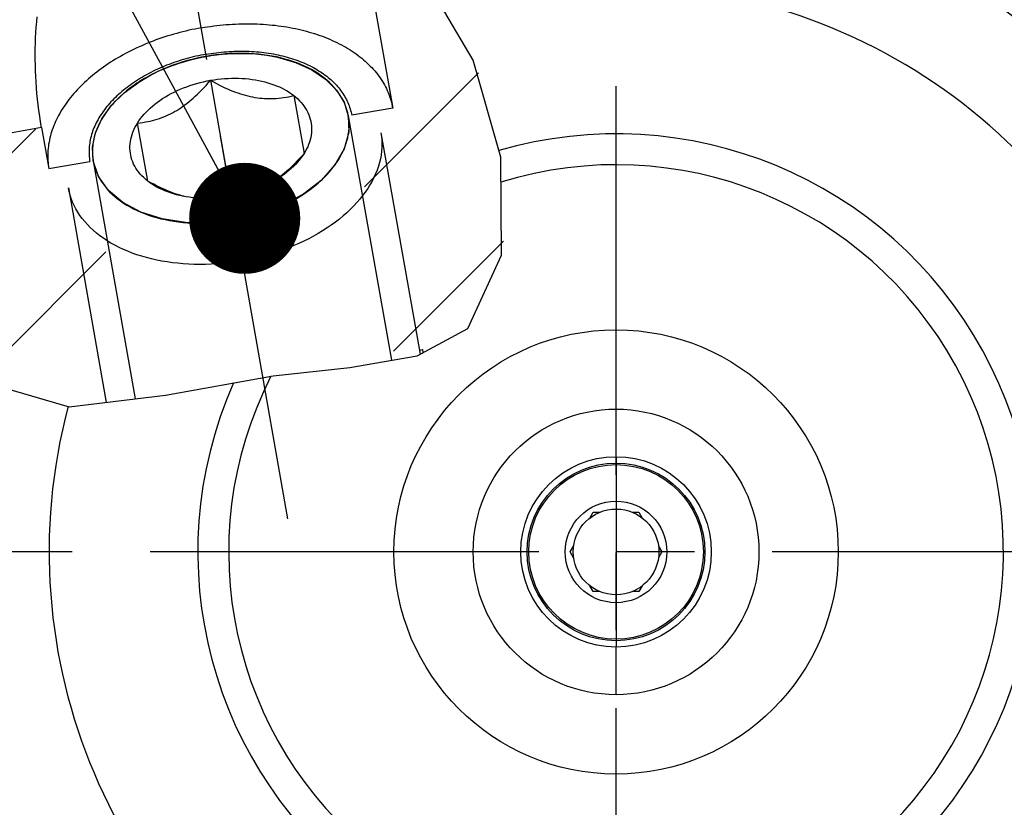
# Model space of a CAD drawing. Units: millimetres. Extents: x 0 to 594, y 0 to 420.
# Drawn here: x 104 to 135, y 223 to 248 of the extents above; entities that cross this region are included whole.
import ezdxf

# ---------------------------------------------------------------- set-up
doc = ezdxf.new("R2010")
doc.units = ezdxf.units.MM
doc.header["$LTSCALE"] = 32.67
doc.linetypes.add('CENTER', pattern=[0.6, 0.375, -0.075, 0.075, -0.075])
doc.layers.get('0').update_dxf_attribs({"linetype": 'CONTINUOUS'})
for name, color, linetype in [('30252539_CL', 7, 'CONTINUOUS'), ('30942070_CL', 7, 'CONTINUOUS'), ('31218240_CL', 7, 'CONTINUOUS'), ('607663490-000-00-ED1_CL', 7, 'CONTINUOUS'), ('607663490-000_AXIS', 7, 'CONTINUOUS'), ('607663714-000_AXIS', 7, 'CONTINUOUS'), ('607663714-000_CL', 7, 'CONTINUOUS'), ('607663714-000_HATCH', 7, 'CONTINUOUS'), ('COLLECTION02', 7, 'CONTINUOUS')]:
    doc.layers.add(name, color=color, linetype=linetype)
doc.styles.get("Standard").update_dxf_attribs({"font": 'TXT.SHX', "width": 0.7})
doc.dimstyles.get("Standard").update_dxf_attribs({"dimtxt": 3.5, "dimasz": 3.5, "dimexe": 1.5, "dimexo": 0, "dimtad": 1, "dimdec": 3, "dimdsep": 46, "dimtxsty": 'STANDARD', "dimblk": '_FILLED', "dimblk1": '_FILLED', "dimblk2": '_FILLED', "dimcen": 0.09, "dimclrt": 2, "dimadec": 3, "dimazin": 2, "dimtol": 1, "dimtp": 0.005, "dimtm": 0.005, "dimtfac": 1, "dimtdec": 3, "dimtofl": 0, "dimtmove": 0, "dimatfit": 3, "dimldrblk": '_FILLED', "dimfxl": 1, "dimtolj": 1, "dimarcsym": 0})

# ---------------------------------------------------------------- blocks, each defined once
blk = doc.blocks.new('_FILLED')
at = {"color": 0, "linetype": 'BYBLOCK'}
blk.add_solid([(0, 0), (-1, 0.125), (-1, -0.125)], dxfattribs=at)
blk = doc.blocks.new('HATCHING_BL1', base_point=(110.17, 243.021))
at = {"layer": '607663714-000_HATCH', "linetype": 'CONTINUOUS'}
h = blk.add_hatch(dxfattribs=at)
h.set_pattern_fill('default__2', color=3, scale=4.309144, angle=45, style=0, pattern_type=0)
h.set_pattern_definition([(45, (0, 0), (-3.047025, 3.047025), [])])
edge = h.paths.add_edge_path()
edge.add_line((101.451, 243.798), (104.289, 244.298))
edge.add_line((104.289, 244.298), (104.517, 243.007))
edge.add_line((104.517, 243.007), (105.809, 243.233))
edge.add_line((105.809, 243.233), (107.139, 235.691))
edge.add_line((107.139, 235.691), (106.766, 235.625))
edge.add_spline(control_points=[(106.766, 235.625), (106.583, 235.6), (106.243, 235.557), (105.818, 235.519), (105.459, 235.5), (105.149, 235.495), (104.877, 235.502), (104.635, 235.519), (104.417, 235.544), (104.218, 235.576), (104.037, 235.614), (103.869, 235.659), (103.714, 235.71), (103.568, 235.766), (103.432, 235.828), (103.303, 235.897), (103.181, 235.972), (103.065, 236.054), (102.991, 236.114), (102.955, 236.145)], knot_values=[0, 0, 0, 0, 0.058824, 0.117647, 0.176471, 0.235294, 0.294118, 0.352941, 0.411765, 0.470588, 0.529412, 0.588235, 0.647059, 0.705882, 0.764706, 0.823529, 0.882353, 0.941176, 1, 1, 1, 1], degree=3, periodic=0)
edge.add_spline(control_points=[(102.955, 236.145), (102.92, 236.176), (102.849, 236.242), (102.743, 236.354), (102.637, 236.483), (102.531, 236.632), (102.424, 236.803), (102.318, 237.003), (102.213, 237.236), (102.108, 237.51), (102.005, 237.836), (101.904, 238.23), (101.808, 238.709), (101.721, 239.288), (101.647, 239.986), (101.587, 240.813), (101.54, 241.795), (101.499, 242.859), (101.468, 243.491), (101.451, 243.798)], knot_values=[0, 0, 0, 0, 0.058824, 0.117647, 0.176471, 0.235294, 0.294118, 0.352941, 0.411765, 0.470588, 0.529412, 0.588235, 0.647059, 0.705882, 0.764706, 0.823529, 0.882353, 0.941176, 1, 1, 1, 1], degree=3, periodic=0)
edge = h.paths.add_edge_path()
edge.add_arc((122.386, 230.927), 21, 110.8955, 112.3736)
edge.add_spline(control_points=[(114.896, 250.546), (115.11, 250.335), (115.505, 249.934), (115.987, 249.402), (116.39, 248.917), (116.739, 248.454), (117.05, 247.999), (117.33, 247.542), (117.586, 247.075), (117.817, 246.596), (118.032, 246.086), (118.236, 245.525), (118.421, 244.923), (118.581, 244.298), (118.709, 243.665), (118.803, 243.044), (118.863, 242.449), (118.891, 241.89), (118.89, 241.374), (118.863, 240.904), (118.817, 240.481), (118.753, 240.101), (118.677, 239.763), (118.59, 239.461), (118.496, 239.194), (118.396, 238.956), (118.292, 238.744), (118.185, 238.556), (118.075, 238.389), (117.964, 238.239), (117.851, 238.105), (117.737, 237.985), (117.62, 237.876), (117.497, 237.773), (117.365, 237.675), (117.224, 237.582), (117.073, 237.493), (116.909, 237.408), (116.73, 237.326), (116.534, 237.246), (116.387, 237.195), (116.309, 237.169)], knot_values=[0, 0, 0, 0, 0.025641, 0.051282, 0.076923, 0.102564, 0.128205, 0.153846, 0.179487, 0.205128, 0.230769, 0.25641, 0.282051, 0.307692, 0.333333, 0.358974, 0.384615, 0.410256, 0.435897, 0.461538, 0.487179, 0.512821, 0.538462, 0.564103, 0.589744, 0.615385, 0.641026, 0.666667, 0.692308, 0.717949, 0.74359, 0.769231, 0.794872, 0.820513, 0.846154, 0.871795, 0.897436, 0.923077, 0.948718, 0.974359, 1, 1, 1, 1], degree=3, periodic=0)
edge.add_line((116.309, 237.169), (116.286, 237.304))
edge.add_line((116.286, 237.304), (115.388, 237.146))
edge.add_line((115.388, 237.146), (114.058, 244.688))
edge.add_line((114.058, 244.688), (115.349, 244.917))
edge.add_line((115.349, 244.917), (114.392, 250.346))

msp = doc.modelspace()

# ---------------------------------------------------------------- linework, layer by layer
at = {"color": 3, "linetype": 'CONTINUOUS'}
for p, q in [((117.8851, 246.43), (116.5057, 248.7605)), ((118.7534, 243.3634), (117.8851, 246.43)), ((118.7819, 240.2772), (118.7534, 243.3634)), ((117.7192, 237.9697), (118.7819, 240.2772)), ((116.1197, 237.1113), (117.7192, 237.9697)), ((113.9984, 236.7432), (116.1197, 237.1113)), ((111.5813, 236.4767), (113.9984, 236.7432)), ((108.1944, 235.8665), (111.5813, 236.4767)), ((102.9552, 236.145), (105.1587, 235.497)), ((105.1587, 235.497), (108.1944, 235.8665))]:
    msp.add_line(p, q, dxfattribs=at)
at = {"layer": '30252539_CL', "color": 7, "linetype": 'CONTINUOUS'}
for p, q in [((121.5582, 231.9934), (121.6641, 232.1768)), ((121.6641, 232.1768), (121.8758, 232.1768)), ((122.8957, 232.1768), (123.1074, 232.1768)), ((123.1074, 232.1768), (123.2133, 231.9934)), ((120.9424, 230.9268), (121.0483, 231.1102)), ((123.7232, 231.1102), (123.8291, 230.9268)), ((121.0483, 230.7434), (120.9424, 230.9268)), ((123.8291, 230.9268), (123.7232, 230.7434)), ((121.6641, 229.6768), (121.5582, 229.8602)), ((123.2133, 229.8602), (123.1074, 229.6768)), ((121.8758, 229.6768), (121.6641, 229.6768)), ((123.1074, 229.6768), (122.8957, 229.6768))]:
    msp.add_line(p, q, dxfattribs=at)
for radius in [2.75, 1.6, 1.35]:
    msp.add_circle((122.3858, 230.9268), radius, dxfattribs=at)
at = {"layer": '30942070_CL', "color": 7, "linetype": 'CONTINUOUS'}
for radius in [7, 3]:
    msp.add_circle((122.3858, 230.9268), radius, dxfattribs=at)
at = {"layer": '30942070_CL', "color": 9, "linetype": 'CONTINUOUS'}
msp.add_circle((122.3858, 230.9268), 4.5, dxfattribs=at)
at = {"layer": '31218240_CL', "color": 3, "linetype": 'CONTINUOUS'}
for p, q in [((109.3348, 246.5183), (109.3767, 246.5265)), ((113.951, 244.6709), (115.3087, 236.9706)), ((105.9149, 243.2539), (107.2381, 235.7501))]:
    msp.add_line(p, q, dxfattribs=at)
at = {"layer": '31218240_CL', "color": 7, "linetype": 'CONTINUOUS'}
for p, q in [((109.6107, 245.7898), (110.2552, 242.1351)), ((112.2339, 245.3102), (112.5561, 243.4829)), ((107.632, 242.6146), (107.3098, 244.442)), ((114.9794, 244.1366), (116.2096, 237.1595)), ((105.1313, 242.4001), (106.3235, 235.6388)), ((108.7292, 242.1439), (108.652, 242.166)), ((108.7684, 242.1337), (108.7292, 242.1439))]:
    msp.add_line(p, q, dxfattribs=at)
for points in [[(111.7365, 246.515), (111.6851, 246.5262), (111.5476, 246.5534), (111.4077, 246.5769), (111.266, 246.5968), (111.1224, 246.613), (110.9769, 246.6255), (110.8302, 246.6342), (110.6822, 246.6392), (110.5329, 246.6405), (110.3831, 246.6381), (110.2326, 246.6318), (110.0814, 246.6219), (109.9303, 246.6082), (109.7792, 246.5909), (109.628, 246.5698), (109.4775, 246.5452)], [(109.4775, 246.5452), (109.3277, 246.5169), (109.1785, 246.485), (109.0305, 246.4496), (108.8838, 246.4107), (108.7384, 246.3684), (108.5949, 246.3228), (108.4532, 246.2738), (108.3134, 246.2216), (108.176, 246.1662), (108.0411, 246.1078), (107.9087, 246.0463), (107.7793, 245.982), (107.6529, 245.9148), (107.5295, 245.8449), (107.4096, 245.7724), (107.3652, 245.7442)], [(113.951, 244.6709), (113.9311, 244.7672), (113.9056, 244.8621), (113.8747, 244.9556), (113.8382, 245.0479), (113.7962, 245.1388), (113.7489, 245.2279), (113.6962, 245.3152), (113.6382, 245.4007), (113.5751, 245.4842), (113.5069, 245.5655), (113.4336, 245.6446), (113.3555, 245.7214), (113.2726, 245.7956), (113.1849, 245.8674), (113.0928, 245.9364), (112.9963, 246.0027), (112.8954, 246.0662), (112.7904, 246.1267), (112.6815, 246.1841), (112.5685, 246.2385), (112.4521, 246.2897), (112.3321, 246.3376), (112.2086, 246.3822), (112.0821, 246.4234), (111.9526, 246.4612), (111.82, 246.4955), (111.7365, 246.515)], [(107.3652, 245.7442), (107.2933, 245.6973), (107.1805, 245.6197), (107.0717, 245.54), (106.9669, 245.458), (106.8661, 245.3738), (106.7698, 245.2877), (106.6778, 245.1998), (106.5903, 245.1101), (106.5076, 245.0188), (106.4297, 244.9261), (106.3565, 244.8319), (106.2885, 244.7366), (106.2256, 244.6403), (106.1678, 244.5428), (106.1153, 244.4447), (106.0681, 244.3459), (106.0263, 244.2465), (105.99, 244.1467), (105.9592, 244.0467), (105.934, 243.9465), (105.9143, 243.8464), (105.9003, 243.7465), (105.8919, 243.6467), (105.8892, 243.5476), (105.8921, 243.4491), (105.9007, 243.3512), (105.9149, 243.2539)], [(107.3098, 244.442), (107.3562, 244.5129), (107.4063, 244.5827), (107.4602, 244.6516), (107.5178, 244.7195), (107.5792, 244.7863), (107.644, 244.8518), (107.7122, 244.916), (107.7839, 244.9788), (107.8587, 245.04), (107.9367, 245.0996), (108.0177, 245.1576), (108.1015, 245.2137), (108.1881, 245.2679), (108.2774, 245.3202), (108.3691, 245.3704), (108.4631, 245.4185), (108.5595, 245.4645), (108.6578, 245.5081), (108.758, 245.5495), (108.8602, 245.5884), (108.9638, 245.6249), (109.0688, 245.6589), (109.1754, 245.6904), (109.2829, 245.7193), (109.3912, 245.7454), (109.5005, 245.7689), (109.6107, 245.7898)], [(107.3098, 244.442), (107.3944, 244.4518), (107.4769, 244.4633), (107.5574, 244.4764), (107.6356, 244.4912), (107.7117, 244.5076), (107.7864, 244.5257), (107.8598, 244.5455), (107.9317, 244.5669), (108.0028, 244.5902), (108.0729, 244.6152), (108.142, 244.642), (108.2106, 244.6708), (108.2785, 244.7014), (108.3457, 244.734), (108.4125, 244.7686), (108.4788, 244.8052), (108.5448, 244.8438), (108.6104, 244.8845), (108.6757, 244.9273), (108.7408, 244.9723), (108.8057, 245.0194), (108.8706, 245.0688), (108.9354, 245.1205), (109.0003, 245.1746), (109.0655, 245.2311), (109.1308, 245.29), (109.1967, 245.3519), (109.2632, 245.4165), (109.3303, 245.4839), (109.3985, 245.5549), (109.4681, 245.6297), (109.5388, 245.708), (109.6107, 245.7898)], [(109.6107, 245.7898), (109.7215, 245.8079), (109.8322, 245.8232), (109.943, 245.8356), (110.0539, 245.8453), (110.1647, 245.8522), (110.2751, 245.8562), (110.3849, 245.8573), (110.4942, 245.8556), (110.6025, 245.851), (110.7098, 245.8437), (110.8161, 245.8334), (110.9209, 245.8204), (111.0243, 245.8046), (111.1261, 245.786), (111.226, 245.7646), (111.3239, 245.7406), (111.4199, 245.7138), (111.5135, 245.6845), (111.6048, 245.6525), (111.6936, 245.618), (111.7797, 245.5811), (111.863, 245.5417), (111.9435, 245.4998), (112.0209, 245.4557), (112.095, 245.4095), (112.166, 245.361), (112.2339, 245.3102)], [(109.6107, 245.7898), (109.7063, 245.7375), (109.7995, 245.6881), (109.8905, 245.6417), (109.9789, 245.5983), (110.0651, 245.5578), (110.1497, 245.5198), (110.2328, 245.4843), (110.3144, 245.4512), (110.3949, 245.4204), (110.4745, 245.3918), (110.5531, 245.3654), (110.6309, 245.3412), (110.7081, 245.319), (110.7846, 245.2991), (110.8607, 245.2812), (110.9363, 245.2654), (111.0114, 245.2516), (111.0863, 245.2399), (111.1608, 245.2303), (111.2352, 245.2227), (111.3094, 245.2171), (111.3836, 245.2136), (111.4578, 245.212), (111.5322, 245.2125), (111.6069, 245.2149), (111.6818, 245.2194), (111.7575, 245.2259), (111.8339, 245.2344), (111.911, 245.2451), (111.9895, 245.2579), (112.0695, 245.2731), (112.151, 245.2905), (112.2339, 245.3102)], [(112.2339, 245.3102), (112.2982, 245.2574), (112.3588, 245.2029), (112.4157, 245.1465), (112.469, 245.0883), (112.5185, 245.0283), (112.564, 244.9667), (112.6056, 244.9037), (112.6432, 244.8392), (112.6767, 244.7734), (112.7061, 244.7064), (112.7313, 244.6382), (112.7523, 244.5691), (112.769, 244.4991), (112.7816, 244.4281), (112.7898, 244.3566), (112.7937, 244.2845), (112.7933, 244.2118), (112.7886, 244.1388), (112.7796, 244.0655), (112.7663, 243.992), (112.7488, 243.9186), (112.7271, 243.8452), (112.7011, 243.7719), (112.671, 243.6989), (112.6368, 243.6265), (112.5985, 243.5545), (112.5561, 243.4829)], [(107.632, 242.6146), (107.5677, 242.6674), (107.5071, 242.722), (107.4502, 242.7784), (107.3969, 242.8366), (107.3474, 242.8966), (107.3019, 242.9581), (107.2603, 243.0211), (107.2227, 243.0857), (107.1892, 243.1514), (107.1598, 243.2184), (107.1346, 243.2866), (107.1136, 243.3557), (107.0969, 243.4258), (107.0843, 243.4967), (107.0761, 243.5683), (107.0722, 243.6404), (107.0726, 243.7131), (107.0773, 243.7861), (107.0863, 243.8593), (107.0996, 243.9329), (107.1171, 244.0063), (107.1388, 244.0797), (107.1648, 244.153), (107.1949, 244.2259), (107.2291, 244.2984), (107.2674, 244.3704), (107.3098, 244.442)], [(110.3884, 241.3797), (110.5382, 241.408), (110.6874, 241.4399), (110.8354, 241.4753), (110.9821, 241.5141), (111.1275, 241.5565), (111.271, 241.6021), (111.4127, 241.6511), (111.5525, 241.7033), (111.6899, 241.7586), (111.8248, 241.8171), (111.9572, 241.8785), (112.0866, 241.9429), (112.213, 242.01), (112.3364, 242.08), (112.4563, 242.1525), (112.5726, 242.2276), (112.6854, 242.3051), (112.7942, 242.3849), (112.899, 242.4669), (112.9998, 242.5511), (113.0961, 242.6371), (113.1881, 242.725), (113.2756, 242.8148), (113.3583, 242.906), (113.4362, 242.9988), (113.5094, 243.093), (113.5774, 243.1882), (113.6403, 243.2846), (113.6982, 243.382), (113.7507, 243.4801), (113.7978, 243.5789), (113.8396, 243.6784), (113.8759, 243.7781), (113.9067, 243.8781), (113.9319, 243.9784), (113.9516, 244.0784), (113.9656, 244.1784), (113.974, 244.2781), (113.9767, 244.3773), (113.9738, 244.4757), (113.9652, 244.5736), (113.951, 244.6709)], [(114.9794, 244.1366), (114.9963, 244.0218), (115.0068, 243.906), (115.0108, 243.7893), (115.0084, 243.672), (114.9995, 243.5541), (114.9842, 243.4359), (114.9625, 243.3175), (114.9343, 243.199), (114.8998, 243.0805), (114.859, 242.9624), (114.8119, 242.8446), (114.7586, 242.7274), (114.6992, 242.6109), (114.6337, 242.4952), (114.5623, 242.3805), (114.4849, 242.2671), (114.4018, 242.1549), (114.3131, 242.0441), (114.2188, 241.935), (114.119, 241.8276), (114.014, 241.7221), (113.9038, 241.6186), (113.7885, 241.5172), (113.6684, 241.4181), (113.5436, 241.3215), (113.4143, 241.2274), (113.2806, 241.1359), (113.1426, 241.0472), (113.0007, 240.9614), (112.8549, 240.8787), (112.7054, 240.799), (112.5525, 240.7226), (112.3964, 240.6494), (112.2372, 240.5797), (112.0751, 240.5135), (111.9104, 240.4509), (111.7433, 240.392), (111.574, 240.3368), (111.4027, 240.2854), (111.2296, 240.238), (111.0551, 240.1944), (110.8792, 240.1549), (110.7022, 240.1195), (110.5244, 240.0881), (110.346, 240.0609), (110.1672, 240.0379), (109.9883, 240.0191), (109.8095, 240.0045), (109.6309, 239.9942), (109.453, 239.9881), (109.2758, 239.9864), (109.0996, 239.9889), (108.9247, 239.9956), (108.7512, 240.0067), (108.5795, 240.022), (108.4096, 240.0415), (108.242, 240.0653), (108.0766, 240.0932), (107.9139, 240.1252), (107.754, 240.1614), (107.597, 240.2016), (107.4433, 240.2458), (107.2929, 240.294), (107.1462, 240.346), (107.0033, 240.4018), (106.8643, 240.4614), (106.7295, 240.5246), (106.599, 240.5914), (106.4731, 240.6617), (106.3518, 240.7354), (106.2353, 240.8124), (106.1239, 240.8926), (106.0175, 240.9759), (105.9164, 241.0622), (105.8207, 241.1514), (105.7306, 241.2433), (105.646, 241.3379), (105.5673, 241.435), (105.4943, 241.5344), (105.4273, 241.6362), (105.3664, 241.74), (105.3116, 241.8459), (105.2629, 241.9536), (105.2205, 242.063), (105.1844, 242.174), (105.1547, 242.2864), (105.1313, 242.4001)], [(105.9149, 243.2539), (105.9348, 243.1577), (105.9603, 243.0627), (105.9912, 242.9692), (106.0277, 242.877), (106.0697, 242.7861), (106.117, 242.697), (106.1697, 242.6097), (106.2277, 242.5241), (106.2908, 242.4407), (106.359, 242.3594), (106.4323, 242.2802), (106.5104, 242.2035), (106.5933, 242.1293), (106.681, 242.0575), (106.7731, 241.9884), (106.8696, 241.9222), (106.9706, 241.8587), (107.0755, 241.7982), (107.1844, 241.7408), (107.2974, 241.6864), (107.4138, 241.6352), (107.5338, 241.5873), (107.6573, 241.5426), (107.7838, 241.5014), (107.9133, 241.4637), (108.0459, 241.4294), (108.1808, 241.3986), (108.3183, 241.3715), (108.4582, 241.3479), (108.5999, 241.3281), (108.7435, 241.3119), (108.889, 241.2994), (109.0357, 241.2906), (109.1837, 241.2856), (109.333, 241.2843), (109.4828, 241.2868), (109.6334, 241.293), (109.7845, 241.303), (109.9356, 241.3166), (110.0867, 241.334), (110.2379, 241.355), (110.3884, 241.3797)], [(112.5561, 243.4829), (112.5097, 243.412), (112.4596, 243.3421), (112.4057, 243.2733), (112.3481, 243.2054), (112.2867, 243.1386), (112.2219, 243.073), (112.1537, 243.0089), (112.082, 242.946), (112.0072, 242.8848), (111.9293, 242.8252), (111.8482, 242.7673), (111.7644, 242.7112), (111.7498, 242.7018)], [(112.5561, 243.4829), (112.4842, 243.401), (112.4135, 243.3227), (112.3439, 243.248), (112.2756, 243.1769), (112.2085, 243.1095), (112.142, 243.0448), (112.076, 242.983), (112.0107, 242.924), (111.9455, 242.8675), (111.8805, 242.8134), (111.8157, 242.7617), (111.7509, 242.7123)], [(108.6568, 242.1564), (108.6399, 242.1602), (108.542, 242.1843), (108.446, 242.211), (108.3524, 242.2404), (108.2611, 242.2723), (108.1723, 242.3068), (108.0862, 242.3438), (108.0029, 242.3832), (107.9224, 242.425), (107.845, 242.4691), (107.7709, 242.5154), (107.6999, 242.5639), (107.632, 242.6146)], [(108.652, 242.166), (108.5741, 242.1903), (108.4956, 242.2166), (108.4161, 242.2453), (108.3355, 242.2761), (108.254, 242.3091), (108.1709, 242.3447), (108.0863, 242.3827), (108.0002, 242.4231), (107.9118, 242.4665), (107.8208, 242.5129), (107.7276, 242.5623), (107.632, 242.6146)], [(111.7498, 242.7018), (111.6778, 242.657), (111.5885, 242.6046), (111.4968, 242.5544), (111.4028, 242.5063), (111.3064, 242.4604), (111.2081, 242.4167), (111.1079, 242.3754), (111.0057, 242.3364), (110.9021, 242.2999), (110.7971, 242.2659), (110.6905, 242.2345), (110.5831, 242.2056), (110.4747, 242.1795), (110.3654, 242.1559), (110.2552, 242.1351)], [(111.7509, 242.7123), (111.6859, 242.6652), (111.6527, 242.6422)], [(110.2552, 242.1351), (110.1444, 242.117), (110.0337, 242.1017), (109.9229, 242.0892), (109.812, 242.0796), (109.7012, 242.0727), (109.5908, 242.0687), (109.481, 242.0676), (109.3717, 242.0693), (109.2634, 242.0738), (109.1561, 242.0812), (109.0498, 242.0914), (108.945, 242.1045), (108.8416, 242.1203), (108.7398, 242.1389), (108.6568, 242.1564)]]:
    msp.add_lwpolyline(points, dxfattribs=at)
at = {"layer": '31218240_CL', "color": 3, "linetype": 'CONTINUOUS'}
for points in [[(109.6209, 246.5688), (109.9735, 246.6125), (110.3257, 246.6361), (110.6889, 246.6391), (111.0322, 246.6212), (111.3804, 246.5811), (111.7166, 246.5194)], [(107.3823, 245.7552), (107.6655, 245.9217), (107.9659, 246.0734), (108.2942, 246.2141), (108.6227, 246.3319), (108.9748, 246.4353), (109.3348, 246.5183)], [(109.3767, 246.5265), (109.4186, 246.5345), (109.4467, 246.5396)], [(109.4467, 246.5396), (109.4916, 246.5476), (109.5196, 246.5524)], [(109.5196, 246.5524), (109.5618, 246.5594), (109.5899, 246.5639), (109.6209, 246.5688)], [(111.7166, 246.5194), (112.2854, 246.355), (112.801, 246.1208), (113.2362, 245.8262), (113.5789, 245.4793), (113.8156, 245.0985), (113.951, 244.6709)], [(105.9149, 243.2539), (105.8945, 243.6853), (105.9856, 244.1334), (106.1872, 244.5767), (106.4937, 245.0028), (106.8873, 245.3919), (107.3823, 245.7552)], [(113.951, 244.6709), (113.9629, 244.1558), (113.8213, 243.6333), (113.5317, 243.1233), (113.0961, 242.6371), (112.5466, 242.2103), (111.8975, 241.8503), (111.1736, 241.5707), (110.3884, 241.3797)], [(110.3884, 241.3797), (109.5992, 241.2913), (108.8228, 241.3046), (108.0887, 241.4192), (107.4138, 241.6352), (106.8474, 241.9369), (106.3985, 242.3158), (106.0842, 242.7574), (105.9149, 243.2539)]]:
    msp.add_lwpolyline(points, dxfattribs=at)
at = {"layer": '607663490-000_AXIS', "color": 1, "linetype": 'CENTER'}
msp.add_line((122.3858, 194.1518), (122.3858, 267.7018), dxfattribs=at)
at = {"layer": '607663714-000_AXIS', "color": 1, "linetype": 'CENTER'}
for p, q in [((112.0486, 231.9642), (106.8218, 261.6064)), ((159.1608, 230.9268), (85.6108, 230.9268))]:
    msp.add_line(p, q, dxfattribs=at)
at = {"layer": '607663714-000_CL', "color": 7, "linetype": 'CONTINUOUS'}
for p, q in [((114.3922, 250.3459), (115.3494, 244.9175)), ((115.3494, 244.9175), (114.0578, 244.688)), ((104.2889, 244.2984), (101.4502, 243.7979)), ((104.2889, 244.2984), (104.5165, 243.0074)), ((104.5165, 243.0074), (105.8088, 243.2334)), ((116.1872, 237.2866), (116.2857, 237.304)), ((116.2857, 237.304), (116.3024, 237.2093))]:
    msp.add_line(p, q, dxfattribs=at)
for points in [[(104.2889, 244.2984), (104.2584, 244.4784), (104.2305, 244.6585), (104.205, 244.8386), (104.1821, 245.0188), (104.1617, 245.199), (104.1438, 245.3788), (104.1284, 245.5582), (104.1156, 245.7372), (104.1053, 245.9154), (104.0975, 246.0928), (104.0922, 246.2693), (104.0893, 246.4446), (104.0889, 246.6188), (104.0909, 246.7918), (104.0953, 246.9632), (104.102, 247.1331), (104.111, 247.3015), (104.1223, 247.468), (104.1358, 247.6328), (104.1515, 247.7957)], [(109.319, 247.4441), (109.4169, 247.4607), (109.515, 247.4763), (109.6132, 247.4907), (109.7115, 247.5039), (109.8099, 247.516), (109.9083, 247.5269), (110.0067, 247.5367), (110.1051, 247.5453), (110.2034, 247.5527), (110.3017, 247.559), (110.3998, 247.5641), (110.4978, 247.568), (110.5956, 247.5707), (110.6931, 247.5723), (110.7905, 247.5727), (110.8875, 247.5719), (110.9843, 247.5699), (111.0807, 247.5668), (111.1767, 247.5624), (111.2723, 247.5569), (111.3675, 247.5503), (111.4622, 247.5425), (111.5564, 247.5335), (111.6501, 247.5233), (111.7432, 247.512), (111.8358, 247.4995), (111.9277, 247.4858), (112.0189, 247.4711), (112.1095, 247.4551), (112.1994, 247.4381), (112.2885, 247.4199), (112.3769, 247.4005), (112.4645, 247.3801), (112.5512, 247.3585), (112.6371, 247.3359), (112.7221, 247.3121), (112.8062, 247.2872), (112.8894, 247.2613), (112.9716, 247.2343), (113.0528, 247.2062), (113.133, 247.1771), (113.2121, 247.1469), (113.2902, 247.1156), (113.3672, 247.0834), (113.4431, 247.0501), (113.5178, 247.0158), (113.5914, 246.9806), (113.6637, 246.9443), (113.7349, 246.9071), (113.8048, 246.8689), (113.8734, 246.8297), (113.9408, 246.7897), (114.0068, 246.7487), (114.0716, 246.7068), (114.1349, 246.664), (114.197, 246.6203), (114.2576, 246.5757), (114.3168, 246.5304), (114.3746, 246.4841), (114.4309, 246.4371), (114.4858, 246.3892), (114.5391, 246.3405), (114.591, 246.2911), (114.6414, 246.2409), (114.6902, 246.19), (114.7375, 246.1383), (114.7832, 246.086), (114.8273, 246.0329), (114.8698, 245.9792), (114.9108, 245.9248), (114.9501, 245.8698), (114.9877, 245.8141), (115.0237, 245.7579), (115.0581, 245.701), (115.0908, 245.6436), (115.1218, 245.5857), (115.1511, 245.5272), (115.1787, 245.4682), (115.2046, 245.4087), (115.2288, 245.3487), (115.2513, 245.2883), (115.272, 245.2275), (115.291, 245.1662), (115.3082, 245.1046), (115.3237, 245.0426), (115.3374, 244.9802), (115.3494, 244.9175)], [(109.319, 247.4441), (109.2214, 247.4262), (109.1239, 247.4073), (109.0267, 247.3872), (108.9298, 247.3661), (108.8332, 247.3438), (108.737, 247.3204), (108.6412, 247.2959), (108.5458, 247.2703), (108.4509, 247.2437), (108.3564, 247.216), (108.2624, 247.1872), (108.169, 247.1573), (108.0762, 247.1265), (107.984, 247.0946), (107.8924, 247.0616), (107.8014, 247.0277), (107.7112, 246.9928), (107.6217, 246.9568), (107.533, 246.9199), (107.445, 246.8821), (107.3578, 246.8433), (107.2715, 246.8035), (107.186, 246.7628), (107.1015, 246.7212), (107.0178, 246.6788), (106.9352, 246.6354), (106.8535, 246.5911), (106.7727, 246.546), (106.6931, 246.5001), (106.6145, 246.4533), (106.5369, 246.4057), (106.4605, 246.3573), (106.3852, 246.3082), (106.3111, 246.2582), (106.2381, 246.2076), (106.1663, 246.1561), (106.0958, 246.104), (106.0265, 246.0512), (105.9585, 245.9977), (105.8918, 245.9435), (105.8264, 245.8887), (105.7624, 245.8333), (105.6997, 245.7772), (105.6384, 245.7206), (105.5785, 245.6634), (105.52, 245.6056), (105.4629, 245.5473), (105.4073, 245.4885), (105.3532, 245.4292), (105.3006, 245.3694), (105.2494, 245.3091), (105.1998, 245.2484), (105.1518, 245.1873), (105.1053, 245.1258), (105.0604, 245.0639), (105.0171, 245.0016), (104.9753, 244.939), (104.9352, 244.8761), (104.8967, 244.8129), (104.8599, 244.7494), (104.8247, 244.6857), (104.7912, 244.6217), (104.7593, 244.5575), (104.7292, 244.4931), (104.7007, 244.4286), (104.674, 244.3639), (104.6489, 244.299), (104.6256, 244.2341), (104.604, 244.169), (104.5842, 244.1039), (104.5661, 244.0388), (104.5497, 243.9736), (104.5351, 243.9084), (104.5223, 243.8433), (104.5112, 243.7781), (104.5019, 243.7131), (104.4943, 243.6481), (104.4885, 243.5832), (104.4845, 243.5185), (104.4823, 243.4538), (104.4819, 243.3894), (104.4832, 243.3251), (104.4863, 243.2611), (104.4912, 243.1973), (104.4979, 243.1337), (104.5063, 243.0704), (104.5165, 243.0074)], [(109.4658, 246.6119), (109.3859, 246.5973), (109.3062, 246.5817), (109.2268, 246.5651), (109.1476, 246.5476), (109.0687, 246.529), (108.9901, 246.5095), (108.9119, 246.4891), (108.8341, 246.4677), (108.7567, 246.4453), (108.6797, 246.422), (108.6032, 246.3978), (108.5272, 246.3727), (108.4517, 246.3467), (108.3768, 246.3197), (108.3025, 246.2919), (108.2288, 246.2632), (108.1557, 246.2337), (108.0833, 246.2033), (108.0116, 246.172), (107.9406, 246.1399), (107.8704, 246.107), (107.8009, 246.0733), (107.7323, 246.0388), (107.6644, 246.0035), (107.5975, 245.9674), (107.5314, 245.9306), (107.4662, 245.8931), (107.4019, 245.8548), (107.3386, 245.8158), (107.2762, 245.7761), (107.2149, 245.7357), (107.1546, 245.6947), (107.0953, 245.653), (107.0371, 245.6107), (106.98, 245.5677), (106.924, 245.5241), (106.8691, 245.48), (106.8154, 245.4353), (106.7628, 245.39), (106.7115, 245.3442), (106.6613, 245.2979), (106.6124, 245.2511), (106.5647, 245.2037), (106.5183, 245.156), (106.4732, 245.1077), (106.4294, 245.0591), (106.3869, 245.01), (106.3457, 244.9605), (106.3059, 244.9107), (106.2675, 244.8605), (106.2304, 244.8099), (106.1947, 244.7591), (106.1605, 244.7079), (106.1276, 244.6565), (106.0962, 244.6048), (106.0662, 244.5528), (106.0377, 244.5006), (106.0106, 244.4483), (105.985, 244.3957), (105.9609, 244.343), (105.9383, 244.2901), (105.9172, 244.2371), (105.8976, 244.1841), (105.8795, 244.1309), (105.863, 244.0776), (105.848, 244.0244), (105.8345, 243.9711), (105.8225, 243.9177), (105.8121, 243.8644), (105.8033, 243.8112), (105.796, 243.758), (105.7902, 243.7049), (105.7861, 243.6518), (105.7834, 243.5989), (105.7824, 243.5461), (105.7829, 243.4935), (105.7849, 243.4411), (105.7886, 243.3888), (105.7937, 243.3368), (105.8005, 243.285), (105.8088, 243.2334)], [(109.4658, 246.6119), (109.5458, 246.6255), (109.6261, 246.6381), (109.7064, 246.6497), (109.7868, 246.6603), (109.8673, 246.6698), (109.9478, 246.6784), (110.0283, 246.6859), (110.1087, 246.6924), (110.1891, 246.6979), (110.2694, 246.7023), (110.3495, 246.7058), (110.4296, 246.7081), (110.5094, 246.7095), (110.589, 246.7098), (110.6683, 246.7091), (110.7474, 246.7073), (110.8262, 246.7045), (110.9046, 246.7007), (110.9827, 246.6959), (111.0604, 246.69), (111.1376, 246.6831), (111.2144, 246.6752), (111.2908, 246.6662), (111.3666, 246.6563), (111.4418, 246.6453), (111.5166, 246.6333), (111.5907, 246.6203), (111.6641, 246.6063), (111.737, 246.5913), (111.8091, 246.5754), (111.8806, 246.5584), (111.9513, 246.5405), (112.0213, 246.5216), (112.0904, 246.5017), (112.1588, 246.4809), (112.2263, 246.4591), (112.293, 246.4364), (112.3588, 246.4127), (112.4236, 246.3882), (112.4876, 246.3627), (112.5505, 246.3363), (112.6125, 246.309), (112.6735, 246.2809), (112.7334, 246.2519), (112.7923, 246.222), (112.8501, 246.1912), (112.9069, 246.1596), (112.9625, 246.1272), (113.0169, 246.094), (113.0702, 246.06), (113.1223, 246.0252), (113.1733, 245.9896), (113.223, 245.9532), (113.2714, 245.9161), (113.3187, 245.8783), (113.3646, 245.8397), (113.4092, 245.8005), (113.4526, 245.7605), (113.4946, 245.7199), (113.5353, 245.6786), (113.5746, 245.6366), (113.6126, 245.594), (113.6491, 245.5509), (113.6843, 245.5071), (113.7181, 245.4627), (113.7504, 245.4178), (113.7813, 245.3723), (113.8108, 245.3263), (113.8388, 245.2798), (113.8653, 245.2327), (113.8904, 245.1852), (113.9139, 245.1373), (113.936, 245.0889), (113.9565, 245.0401), (113.9756, 244.9908), (113.9931, 244.9412), (114.0091, 244.8912), (114.0236, 244.8409), (114.0365, 244.7902), (114.0479, 244.7392), (114.0578, 244.688)]]:
    msp.add_lwpolyline(points, dxfattribs=at)
for radius in [7, 2.8]:
    msp.add_circle((122.3858, 230.9268), radius, dxfattribs=at)
for radius, start, end in [(31.775, 14.67547, 165.32453), (21, 162.46382, 62.35583)]:
    msp.add_arc((122.3858, 230.9268), radius, start, end, dxfattribs=at)
at = {"layer": '607663714-000_CL', "color": 9, "linetype": 'CONTINUOUS'}
for radius, start, end in [(21.8, 159.93568, 114.46666), (17.8587, 165.13909, 107.60006), (13.1763, 156.16248, 106.27348), (12.2029, 153.01396, 107.28155)]:
    msp.add_arc((122.3858, 230.9268), radius, start, end, dxfattribs=at)
at = {"layer": 'COLLECTION02', "color": 1, "linetype": 'CENTER'}
for p, q in [((122.3858, 233.9268), (122.3858, 235.4268)), ((122.3858, 226.4268), (122.3858, 227.9268))]:
    msp.add_line(p, q, dxfattribs=at)
at = {"layer": 'COLLECTION02', "color": 30, "linetype": 'CENTER'}
msp.add_line((122.3858, 233.9268), (122.3858, 227.9268), dxfattribs=at)

# ---------------------------------------------------------------- block references
msp.add_blockref('HATCHING_BL1', (110.1702, 243.0213))

# ---------------------------------------------------------------- leaders
at = {"layer": '607663490-000-00-ED1_CL', "color": 3, "linetype": 'CONTINUOUS'}
msp.add_leader([(110.6873, 241.4399), (88.5296, 282.317)], dimstyle='STANDARD', override={"dimtad": 0, "dimldrblk": 'DOT'}, dxfattribs=at)

doc.saveas('drawing.dxf')
